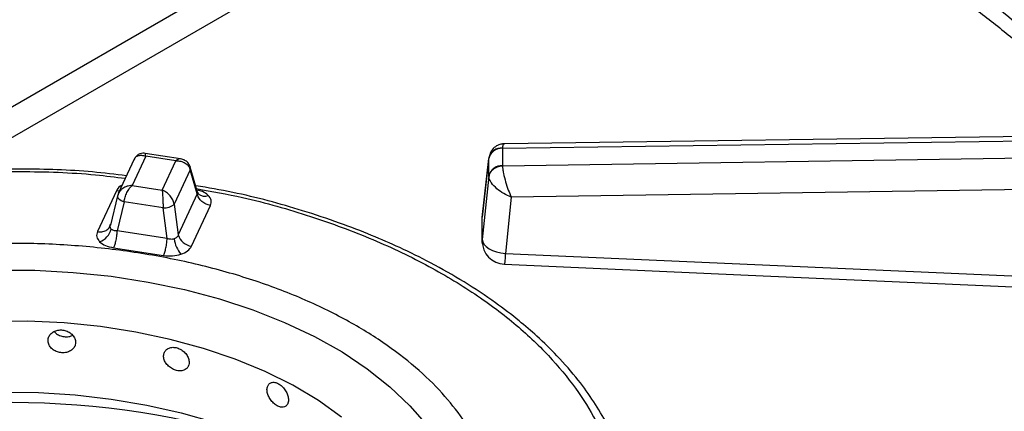
# Model space of a CAD drawing. Units: millimetres. Extents: x 5 to 415, y 5 to 292.
# Drawn here: x 328 to 337, y 242 to 246 of the extents above; entities that cross this region are included whole.
import ezdxf

# ---------------------------------------------------------------- set-up
doc = ezdxf.new("R2010")
doc.units = ezdxf.units.MM

msp = doc.modelspace()

# ---------------------------------------------------------------- linework, layer by layer
at = {"color": 8, "linetype": 'Continuous', "lineweight": 25}
for p, q in [((332.4832, 247.857), (326.6977, 244.5171)), ((327.2537, 244.5659), (332.8, 247.7678))]:
    msp.add_line(p, q, dxfattribs=at)
at = {"color": 7, "linetype": 'Continuous', "lineweight": 25}
for p, q in [((339.9976, 244.9148), (332.2024, 244.8078)), ((332.1845, 244.7693), (339.9968, 244.8766)), ((329.2901, 244.6723), (328.9719, 244.7216)), ((332.1844, 244.767), (332.1845, 244.7693)), ((332.1844, 244.767), (332.1844, 244.6101)), ((339.9968, 244.7233), (332.1845, 244.6078)), ((328.8736, 244.67), (328.73, 244.3604)), ((328.9764, 244.6964), (328.854, 244.4329)), ((329.2474, 244.6545), (328.9764, 244.6964)), ((329.125, 244.3909), (329.2474, 244.6545)), ((332.063, 244.6867), (332.0029, 244.1463)), ((332.0031, 244.1446), (332.062, 244.6739)), ((332.0623, 244.6799), (332.062, 244.6739)), ((332.062, 244.5169), (332.062, 244.6739)), ((329.3769, 244.5747), (329.2333, 244.2653)), ((329.4403, 244.3562), (329.3769, 244.5747)), ((329.4434, 244.3715), (329.3777, 244.5983)), ((332.1845, 244.6078), (332.1844, 244.6101)), ((332.062, 244.5169), (332.0032, 243.9472)), ((332.062, 244.5169), (332.0623, 244.5114)), ((340.0004, 244.442), (332.263, 244.3276)), ((328.7126, 244.3844), (328.5422, 244.0174)), ((328.7343, 244.3688), (328.7223, 244.3354)), ((328.854, 244.4329), (329.125, 244.3909)), ((329.4403, 244.3562), (329.2699, 243.9892)), ((329.45, 244.358), (329.4434, 244.3715)), ((328.7228, 244.3396), (328.6586, 244.0755)), ((328.7825, 244.286), (328.7192, 244.0253)), ((328.7245, 244.344), (328.7228, 244.3396)), ((329.1328, 244.2318), (328.7825, 244.286)), ((329.2333, 244.2653), (329.2699, 243.9892)), ((332.263, 244.3276), (332.2107, 243.8209)), ((329.1694, 243.9557), (329.1328, 244.2318)), ((329.3888, 243.8864), (329.5592, 244.2535)), ((332.0031, 243.9469), (332.0031, 244.1446)), ((328.6581, 244.0735), (328.6525, 244.0609)), ((329.1694, 243.9557), (328.7192, 244.0253)), ((328.6873, 243.8723), (329.1375, 243.8027)), ((332.2107, 243.8209), (337.0586, 243.6058))]:
    msp.add_line(p, q, dxfattribs=at)
at = {"color": 8, "linetype": 'Continuous', "lineweight": 25, "flags": 128}
for points in [[(328.7404, 244.3829), (328.7336, 244.3827), (328.7126, 244.3844)], [(328.7228, 244.3396), (328.7223, 244.3369), (328.7232, 244.3292), (328.7271, 244.3212), (328.7337, 244.3131), (328.743, 244.3052), (328.7545, 244.2979), (328.7679, 244.2914), (328.7825, 244.286)]]:
    msp.add_lwpolyline(points, dxfattribs=at)
at = {"color": 7, "linetype": 'Continuous', "lineweight": 25, "flags": 128}
for points in [[(332.0031, 243.9469), (332.0073, 243.925), (332.0192, 243.9033), (332.0385, 243.8828), (332.0643, 243.8641), (332.0957, 243.848), (332.1315, 243.8352), (332.1703, 243.826), (332.2107, 243.8209)], [(327.6329, 243.6713), (327.9792, 243.6699), (328.324, 243.6515), (328.6648, 243.6163), (328.9993, 243.5646), (329.3249, 243.4967), (329.6394, 243.4131), (329.9405, 243.3143), (330.226, 243.2012), (330.4938, 243.0746), (330.7421, 242.9352), (330.969, 242.7843), (331.1729, 242.6227), (331.3524, 242.4518), (331.5061, 242.2727), (331.6329, 242.0867), (331.7319, 241.8951), (331.8025, 241.6994), (331.844, 241.501), (331.8563, 241.3012), (331.8392, 241.1016), (331.7927, 240.9035), (331.7174, 240.7084)], [(332.2014, 243.724), (334.395, 243.6267), (337.0494, 243.5089)], [(330.7376, 242.3505), (330.5298, 242.4986), (330.2999, 242.6354), (330.0496, 242.7597), (329.7811, 242.8706), (329.4964, 242.9671), (329.1979, 243.0485), (328.888, 243.1142), (328.5691, 243.1635), (328.2438, 243.1961), (327.9148, 243.2118), (327.5846, 243.2103)], [(327.6804, 242.5729), (328.0121, 242.5694), (328.342, 242.5489), (328.6674, 242.5117), (328.9859, 242.4581), (329.2949, 242.3884), (329.592, 242.3032), (329.8749, 242.2032), (330.1415, 242.0892), (330.3895, 241.962), (330.617, 241.8226), (330.8224, 241.6722), (331.0039, 241.5119), (331.1601, 241.3429), (331.2899, 241.1667), (331.3922, 240.9845), (331.4382, 240.8777)]]:
    msp.add_lwpolyline(points, dxfattribs=at)
at = {"color": 8, "linetype": 'Continuous', "lineweight": 25}
for centre, radius, start, end in [((332.3264, 240.7049), 6.85, 37.59615, 54.73054), ((329.3398, 244.5877), 0.0393, 340.60286, 14.60243), ((329.506, 244.4211), 0.0844, 228.22753, 293.13199), ((327.7772, 234.9528), 7.527, 72.2856, 107.7144)]:
    msp.add_arc(centre, radius, start, end, dxfattribs=at)
at = {"color": 7, "linetype": 'Continuous', "lineweight": 25}
for centre, radius, start, end in [((332.177, 244.6499), 0.1174, 86.37324, 168.20167), ((332.1734, 244.6563), 0.1136, 84.40435, 168.02749), ((332.177, 244.4929), 0.1174, 86.37338, 168.20144), ((329.1424, 244.3707), 0.1392, 266.0613, 310.80525), ((328.5075, 244.0838), 0.1657, 289.28009, 344.58865), ((329.4888, 243.9824), 0.2577, 186.71834, 220.72525), ((329.4064, 244.027), 0.1417, 195.48895, 262.85698), ((332.2107, 243.9321), 0.2083, 180.06778, 267.48136)]:
    msp.add_arc(centre, radius, start, end, dxfattribs=at)
for points, knots in [([(334.2514, 247.2495), (334.341, 247.2117), (334.5734, 247.1139), (334.9303, 246.9428), (335.3229, 246.7383), (335.6964, 246.5229), (336.0508, 246.2977), (336.385, 246.0631), (336.6984, 245.8199), (336.9904, 245.5687), (337.2592, 245.3099), (337.4753, 245.081), (337.592, 244.9364), (337.6356, 244.8824)], [0, 0, 0, 0, 0.061428, 0.159289, 0.257119, 0.354921, 0.452702, 0.550471, 0.648237, 0.746015, 0.843827, 0.941702, 1, 1, 1, 1]), ([(332.2012, 244.8078), (332.1909, 244.807), (332.1669, 244.8053), (332.1272, 244.7894), (332.0957, 244.7618), (332.0762, 244.7305), (332.0709, 244.712), (332.0682, 244.7027)], [0, 0, 0, 0, 0.175705, 0.405411, 0.68757, 0.842597, 1, 1, 1, 1]), ([(328.8747, 244.6677), (328.8766, 244.6726), (328.8823, 244.6876), (328.9049, 244.7013), (328.9381, 244.7075), (328.9636, 244.7001), (328.9764, 244.6964)], [0, 0, 0, 0, 0.137747, 0.420744, 0.708756, 1, 1, 1, 1]), ([(328.9717, 244.7216), (328.9648, 244.7222), (328.9491, 244.7237), (328.9227, 244.7177), (328.8951, 244.7022), (328.8826, 244.684), (328.8762, 244.6747)], [0, 0, 0, 0, 0.190881, 0.430908, 0.709408, 1, 1, 1, 1]), ([(329.2474, 244.6545), (329.2627, 244.6539), (329.2931, 244.6525), (329.3331, 244.6353), (329.3642, 244.609), (329.3727, 244.5861), (329.3769, 244.5747)], [0, 0, 0, 0, 0.255308, 0.507784, 0.755868, 1, 1, 1, 1]), ([(329.3779, 244.5976), (329.373, 244.6096), (329.3637, 244.6324), (329.338, 244.6551), (329.3126, 244.6677), (329.2972, 244.6709), (329.2902, 244.6723)], [0, 0, 0, 0, 0.309214, 0.585964, 0.814241, 1, 1, 1, 1]), ([(328.8042, 244.5204), (328.7023, 244.5326), (328.3921, 244.5696), (327.8624, 244.5863), (327.226, 244.5726), (326.6493, 244.5197), (326.1335, 244.4417), (325.6732, 244.3469), (325.2207, 244.2265), (324.8248, 244.0951), (324.4985, 243.9664), (324.2297, 243.8459), (323.9636, 243.7113), (323.6921, 243.5547), (323.4152, 243.37), (323.1562, 243.1677), (322.9659, 242.9916), (322.8293, 242.8482), (322.7233, 242.7268), (322.603, 242.5714), (322.4759, 242.3809), (322.405, 242.2399), (322.3673, 242.1649)], [0, 0, 0, 0, 0.0374708, 0.1139943, 0.1902947, 0.2666535, 0.3237751, 0.3820953, 0.4422876, 0.5027274, 0.5459472, 0.5840297, 0.6247067, 0.6724925, 0.7211028, 0.7755023, 0.8273643, 0.8483192, 0.8753215, 0.9103945, 0.952397, 1, 1, 1, 1]), ([(332.1845, 244.6078), (332.168, 244.6055), (332.1337, 244.6008), (332.0942, 244.5751), (332.0694, 244.5436), (332.0646, 244.5219), (332.0623, 244.5114)], [0, 0, 0, 0, 0.271572, 0.562094, 0.788424, 1, 1, 1, 1]), ([(332.1845, 244.6078), (332.1851, 244.5984), (332.1865, 244.5793), (332.1948, 244.5319), (332.2112, 244.4672), (332.2362, 244.391), (332.2542, 244.3485), (332.263, 244.3276)], [0, 0, 0, 0, 0.138205, 0.280213, 0.535392, 0.771526, 1, 1, 1, 1]), ([(332.263, 244.3276), (332.2405, 244.3377), (332.1946, 244.3581), (332.1306, 244.4036), (332.0887, 244.4482), (332.0674, 244.4853), (332.064, 244.5028), (332.0623, 244.5114)], [0, 0, 0, 0, 0.22847, 0.464609, 0.719786, 0.861787, 1, 1, 1, 1]), ([(328.854, 244.4329), (328.8387, 244.4311), (328.8083, 244.4277), (328.7683, 244.4076), (328.7372, 244.3792), (328.7287, 244.3557), (328.7245, 244.344)], [0, 0, 0, 0, 0.255306, 0.507783, 0.755867, 1, 1, 1, 1]), ([(328.7825, 244.286), (328.7849, 244.2996), (328.7896, 244.3269), (328.8067, 244.3692), (328.8288, 244.4072), (328.8456, 244.4243), (328.854, 244.4329)], [0, 0, 0, 0, 0.244132, 0.492215, 0.744692, 1, 1, 1, 1]), ([(329.125, 244.3909), (329.1259, 244.3809), (329.1278, 244.361), (329.1302, 244.3192), (329.132, 244.2739), (329.1325, 244.2458), (329.1328, 244.2318)], [0, 0, 0, 0, 0.255309, 0.507785, 0.755868, 1, 1, 1, 1]), ([(329.2333, 244.2653), (329.2298, 244.2782), (329.2227, 244.3041), (329.1967, 244.3414), (329.1632, 244.3728), (329.1378, 244.3849), (329.125, 244.3909)], [0, 0, 0, 0, 0.244133, 0.492213, 0.74469, 1, 1, 1, 1]), ([(333.3376, 241.6771), (333.3235, 241.7541), (333.2845, 241.9678), (333.1317, 242.2985), (332.9156, 242.6312), (332.6897, 242.8902), (332.5081, 243.0677), (332.3239, 243.2264), (332.1085, 243.391), (331.8443, 243.5663), (331.5543, 243.7313), (331.2745, 243.8697), (331.0015, 243.9888), (330.7104, 244.101), (330.2992, 244.2367), (329.8691, 244.3552), (329.5377, 244.4116), (329.4263, 244.4306)], [0, 0, 0, 0, 0.0585332, 0.162512, 0.2726035, 0.3376301, 0.3914637, 0.4357101, 0.4892232, 0.555756, 0.6211013, 0.6771317, 0.7260601, 0.7796614, 0.8393811, 0.9460007, 1, 1, 1, 1]), ([(329.5592, 244.2535), (329.5456, 244.2567), (329.5174, 244.2634), (329.48, 244.2881), (329.4516, 244.3203), (329.4439, 244.3445), (329.4403, 244.3562)], [0, 0, 0, 0, 0.242231, 0.500005, 0.757778, 1, 1, 1, 1]), ([(329.5592, 244.2535), (329.5636, 244.2691), (329.5724, 244.3003), (329.5502, 244.3291), (329.5391, 244.3435)], [0, 0, 0, 0, 0.502013, 1, 1, 1, 1]), ([(328.5422, 244.0174), (328.5558, 244.0164), (328.584, 244.0144), (328.6213, 244.0275), (328.6498, 244.0509), (328.6574, 244.0728), (328.6611, 244.0833)], [0, 0, 0, 0, 0.242231, 0.500005, 0.757777, 1, 1, 1, 1]), ([(328.6673, 244.0397), (328.6649, 244.0426), (328.6601, 244.0484), (328.6571, 244.059), (328.657, 244.0708), (328.6597, 244.0791), (328.6611, 244.0833)], [0, 0, 0, 0, 0.24098, 0.488324, 0.734909, 1, 1, 1, 1]), ([(328.5422, 244.0174), (328.5378, 244.0017), (328.529, 243.9706), (328.5512, 243.9417), (328.5623, 243.9273)], [0, 0, 0, 0, 0.502013, 1, 1, 1, 1]), ([(328.7192, 244.0253), (328.7136, 244.0251), (328.703, 244.0248), (328.6886, 244.0275), (328.6762, 244.0322), (328.6703, 244.0372), (328.6673, 244.0397)], [0, 0, 0, 0, 0.265032, 0.511673, 0.758978, 1, 1, 1, 1]), ([(328.7192, 244.0253), (328.7182, 244.012), (328.7161, 243.9846), (328.7085, 243.9403), (328.6985, 243.8999), (328.6909, 243.8813), (328.6873, 243.8723)], [0, 0, 0, 0, 0.242222, 0.499996, 0.757771, 1, 1, 1, 1]), ([(328.5623, 243.9273), (328.5783, 243.9146), (328.6104, 243.8891), (328.6616, 243.8779), (328.6873, 243.8723)], [0, 0, 0, 0, 0.497986, 1, 1, 1, 1]), ([(329.1375, 243.8027), (329.1412, 243.8117), (329.1487, 243.8302), (329.1587, 243.8707), (329.1664, 243.915), (329.1684, 243.9424), (329.1694, 243.9557)], [0, 0, 0, 0, 0.242228, 0.500003, 0.757777, 1, 1, 1, 1]), ([(329.2328, 243.9522), (329.228, 243.951), (329.2184, 243.9484), (329.2023, 243.948), (329.1857, 243.9502), (329.1749, 243.9538), (329.1694, 243.9557)], [0, 0, 0, 0, 0.240987, 0.488327, 0.73492, 1, 1, 1, 1]), ([(329.2699, 243.9892), (329.2683, 243.9849), (329.2653, 243.9767), (329.2569, 243.9662), (329.2463, 243.9577), (329.2373, 243.954), (329.2328, 243.9522)], [0, 0, 0, 0, 0.2650341, 0.5116678, 0.758984, 1, 1, 1, 1]), ([(332.0047, 243.9091), (332.0043, 243.9104), (332.0009, 243.9227), (332.0021, 243.9355), (332.0031, 243.9469)], [0, 0, 0, 0, 0.101474, 1, 1, 1, 1]), ([(329.2935, 243.8142), (329.3155, 243.8235), (329.3597, 243.842), (329.3791, 243.8716), (329.3888, 243.8864)], [0, 0, 0, 0, 0.4979868, 1, 1, 1, 1]), ([(329.1375, 243.8027), (329.1646, 243.8001), (329.2186, 243.795), (329.2686, 243.8078), (329.2935, 243.8142)], [0, 0, 0, 0, 0.502015, 1, 1, 1, 1]), ([(328.3463, 243.0211), (328.3449, 243.0327), (328.3422, 243.0559), (328.3209, 243.0883), (328.2895, 243.1141), (328.2502, 243.1305), (328.2078, 243.1353), (328.167, 243.1281), (328.1324, 243.1097), (328.1079, 243.0824), (328.0964, 243.0494), (328.099, 243.0144), (328.1156, 242.9814), (328.1443, 242.954), (328.1817, 242.9351), (328.2237, 242.9269), (328.2654, 242.93), (328.3023, 242.9443), (328.33, 242.9683), (328.3443, 242.9955), (328.3457, 243.014), (328.3463, 243.0211)], [0, 0, 0, 0, 0.053669, 0.107337, 0.161023, 0.214722, 0.268401, 0.322058, 0.375726, 0.429419, 0.483116, 0.536783, 0.590442, 0.64412, 0.697817, 0.751504, 0.805165, 0.858825, 0.912514, 0.966211, 1, 1, 1, 1]), ([(328.1543, 243.1189), (328.1609, 243.1119), (328.1763, 243.0953), (328.2117, 243.0785), (328.2531, 243.0703), (328.2918, 243.0723), (328.3119, 243.0815), (328.3204, 243.0853)], [0, 0, 0, 0, 0.167841, 0.39153, 0.615174, 0.838721, 1, 1, 1, 1]), ([(329.3675, 242.8419), (329.3662, 242.8537), (329.3637, 242.8774), (329.3442, 242.9131), (329.3153, 242.944), (329.2791, 242.9665), (329.2399, 242.9781), (329.202, 242.9774), (329.1698, 242.9646), (329.1469, 242.9413), (329.1361, 242.9101), (329.1386, 242.8747), (329.1541, 242.839), (329.1808, 242.807), (329.2157, 242.7822), (329.2546, 242.7672), (329.2932, 242.7637), (329.3271, 242.7721), (329.3525, 242.7916), (329.3657, 242.8166), (329.367, 242.8349), (329.3675, 242.8419)], [0, 0, 0, 0, 0.053669, 0.107337, 0.161022, 0.214722, 0.268401, 0.322059, 0.375725, 0.429419, 0.483116, 0.536783, 0.590442, 0.644119, 0.697816, 0.751505, 0.805165, 0.858825, 0.912514, 0.966211, 1, 1, 1, 1]), ([(330.2599, 242.5039), (330.2588, 242.5159), (330.2568, 242.5399), (330.2406, 242.5786), (330.2166, 242.6138), (330.1864, 242.6419), (330.1535, 242.6595), (330.1216, 242.6646), (330.0943, 242.6567), (330.0749, 242.6369), (330.0657, 242.6073), (330.0679, 242.5715), (330.0811, 242.5335), (330.1037, 242.4974), (330.1331, 242.4672), (330.1658, 242.4463), (330.1981, 242.4369), (330.2264, 242.4402), (330.2475, 242.4558), (330.2584, 242.4788), (330.2594, 242.4969), (330.2599, 242.5039)], [0, 0, 0, 0, 0.053669, 0.107337, 0.161022, 0.214722, 0.2684, 0.322058, 0.375725, 0.429419, 0.483116, 0.536783, 0.590442, 0.644119, 0.697817, 0.751504, 0.805165, 0.858825, 0.912514, 0.966211, 1, 1, 1, 1])]:
    msp.add_open_spline(points, degree=3, knots=knots, dxfattribs=at)
at = {"color": 8, "linetype": 'Continuous', "lineweight": 25}
for points, knots in [([(332.2024, 244.8041), (332.1983, 244.8045), (332.1881, 244.8054), (332.1858, 244.7828), (332.1845, 244.7693)], [0, 0, 0, 0, 0.405526, 1, 1, 1, 1]), ([(328.9764, 244.6964), (328.9754, 244.7044), (328.9738, 244.7188), (328.9724, 244.7199), (328.9717, 244.7204)], [0, 0, 0, 0, 0.554923, 1, 1, 1, 1]), ([(329.29, 244.6712), (329.2842, 244.6717), (329.2713, 244.6727), (329.2559, 244.661), (329.2474, 244.6545)], [0, 0, 0, 0, 0.445794, 1, 1, 1, 1]), ([(322.4792, 242.2112), (322.5252, 242.3011), (322.6195, 242.4852), (322.8229, 242.7613), (323.0886, 243.0466), (323.4342, 243.3372), (323.8671, 243.6239), (324.3461, 243.8711), (324.8517, 244.077), (325.3657, 244.2427), (325.9305, 244.3805), (326.5398, 244.4839), (327.1848, 244.5478), (327.852, 244.564), (328.3944, 244.5476), (328.7046, 244.5085), (328.7935, 244.4973)], [0, 0, 0, 0, 0.059347, 0.121584, 0.189767, 0.264354, 0.344481, 0.43024, 0.498758, 0.570486, 0.645214, 0.722641, 0.802371, 0.883921, 0.966729, 1, 1, 1, 1]), ([(328.7643, 244.4344), (328.7586, 244.4318), (328.7319, 244.4193), (328.7211, 244.3998), (328.7126, 244.3844)], [0, 0, 0, 0, 0.212715, 1, 1, 1, 1]), ([(329.434, 244.4042), (329.5722, 244.3792), (329.9266, 244.3152), (330.4604, 244.1611), (331.0237, 243.9538), (331.527, 243.7125), (331.9652, 243.4471), (332.335, 243.1647), (332.6365, 242.8728), (332.8727, 242.5781), (333.0467, 242.286), (333.1667, 242.0077), (333.208, 241.8258), (333.2274, 241.7407)], [0, 0, 0, 0, 0.068683, 0.176116, 0.281914, 0.385353, 0.485803, 0.582753, 0.67581, 0.764702, 0.849269, 0.929446, 1, 1, 1, 1]), ([(329.4432, 244.3716), (329.4434, 244.371), (329.4448, 244.3679), (329.4442, 244.3625), (329.4416, 244.3584), (329.4403, 244.3562)], [0, 0, 0, 0, 0.084862, 0.525928, 1, 1, 1, 1]), ([(329.5391, 244.3435), (329.5235, 244.3565), (329.4989, 244.3772), (329.4593, 244.3865), (329.4447, 244.3899)], [0, 0, 0, 0, 0.632591, 1, 1, 1, 1]), ([(332.0072, 242.0136), (332.006, 242.0169), (331.9693, 242.126), (331.848, 242.3121), (331.6462, 242.5708), (331.4049, 242.8029), (331.1109, 243.0278), (330.762, 243.2391), (330.3613, 243.4309), (329.9135, 243.5971), (329.4265, 243.7324), (328.9101, 243.8326), (328.3762, 243.8949), (327.8372, 243.9183), (327.3055, 243.9036), (326.7923, 243.8532), (326.3072, 243.7708), (325.8576, 243.6611), (325.4485, 243.5292), (325.046, 243.3653), (324.6648, 243.1685), (324.3202, 242.9403), (324.045, 242.709), (323.8337, 242.4819), (323.6762, 242.2689), (323.6045, 242.1294), (323.5714, 242.0648)], [0, 0, 0, 0, 0.00155, 0.050476, 0.089566, 0.130488, 0.173121, 0.217294, 0.262781, 0.309305, 0.356548, 0.404159, 0.45177, 0.499013, 0.545538, 0.591025, 0.635197, 0.677831, 0.718752, 0.757842, 0.806772, 0.852484, 0.895034, 0.933936, 0.969441, 1, 1, 1, 1]), ([(332.2107, 243.8209), (332.21, 243.8094), (332.2085, 243.7865), (332.2063, 243.7593), (332.2044, 243.739), (332.2027, 243.7262), (332.2019, 243.7248), (332.2014, 243.7241)], [0, 0, 0, 0, 0.200948, 0.401888, 0.602834, 0.803774, 1, 1, 1, 1])]:
    msp.add_open_spline(points, degree=3, knots=knots, dxfattribs=at)

doc.saveas('drawing.dxf')
